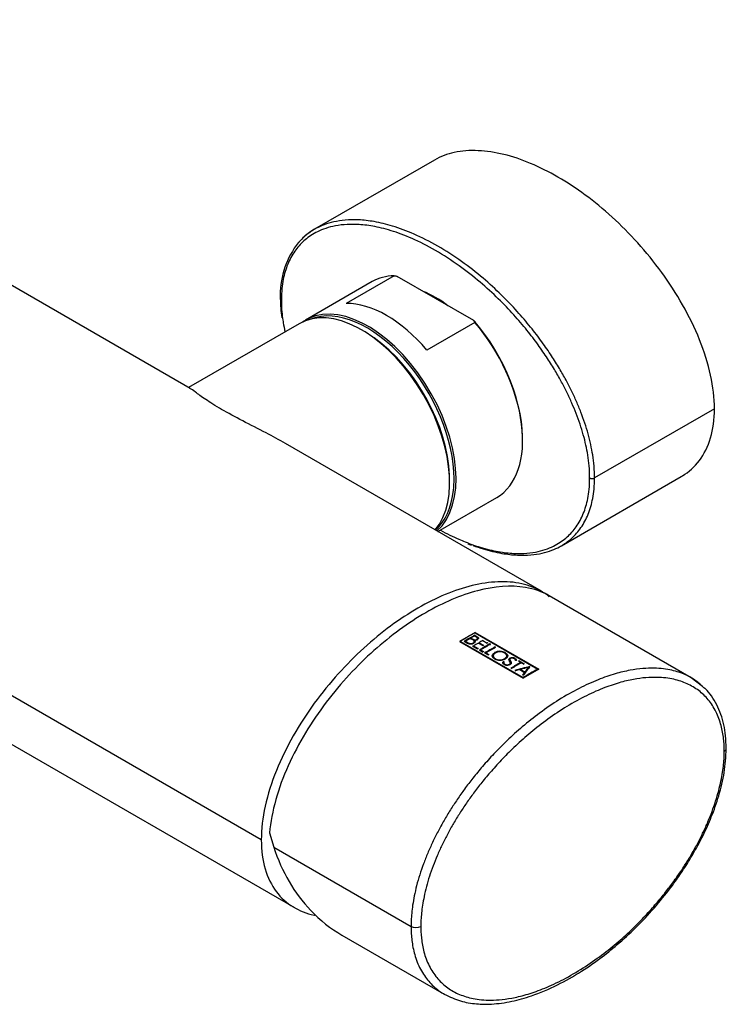
# Model space of a CAD drawing. Units: inches. Extents: x -790 to -17, y -332 to 372.
# Drawn here: x -638 to -536, y -287 to -144 of the extents above; entities that cross this region are included whole.
import ezdxf

# ---------------------------------------------------------------- set-up
doc = ezdxf.new("R2010")
doc.units = ezdxf.units.IN
for name, color, linetype in [('AFNT005C006_AF0_', 7, 'Continuous'), ('AFNT100C002_27', 7, 'Continuous'), ('AFNT100C011_3', 7, 'Continuous'), ('AFNT100C012', 7, 'Continuous'), ('SSRBLC0022_29', 7, 'Continuous'), ('SSRBLC0024_5', 7, 'Continuous')]:
    doc.layers.add(name, color=color, linetype=linetype)

msp = doc.modelspace()

# ---------------------------------------------------------------- linework, layer by layer
at = {"layer": 'AFNT005C006_AF0_', "color": 7, "linetype": 'Continuous', "ltscale": 25.4}
for p, q in [((-541.26, -239.43), (-561.76, -227.59)), ((-572.45, -232.88), (-574.71, -234.19)), ((-572.51, -233.3), (-572.14, -233.51)), ((-572.51, -233.3), (-572.51, -233.4)), ((-572.45, -232.88), (-563.26, -238.19)), ((-572.45, -232.88), (-572.45, -232.96)), ((-572.45, -232.96), (-563.4, -238.19)), ((-574.71, -234.19), (-565.52, -239.5)), ((-574.57, -234.19), (-565.52, -239.41)), ((-574.57, -234.19), (-574.57, -234.27)), ((-574.02, -234.17), (-573.55, -234.44)), ((-573.85, -234.17), (-573.46, -234.39)), ((-573.85, -234.17), (-573.85, -234.27)), ((-573.46, -234.39), (-573.46, -234.49)), ((-573.15, -233.75), (-572.76, -233.98)), ((-573.09, -234.49), (-573.09, -234.56)), ((-573.06, -233.7), (-572.76, -233.88)), ((-573.06, -233.7), (-573.06, -233.8)), ((-572.76, -233.88), (-572.76, -233.98)), ((-572.72, -234.4), (-572.72, -234.49)), ((-572.58, -234.37), (-572.58, -234.21)), ((-572.57, -234.01), (-572.57, -234.17)), ((-572.51, -233.39), (-572.23, -233.56)), ((-572.48, -233.95), (-572.48, -234.01)), ((-572.2, -233.88), (-572.2, -233.97)), ((-572.14, -233.51), (-572.14, -233.63)), ((-572.09, -233.9), (-572.09, -233.74)), ((-571.98, -234.43), (-571.35, -234.8)), ((-571.89, -234.38), (-571.25, -234.75)), ((-571.89, -234.38), (-571.89, -234.49)), ((-571.34, -234.07), (-570.71, -234.44)), ((-570.33, -234.56), (-570.25, -234.6)), ((-570.33, -234.56), (-570.33, -234.72)), ((-572.85, -234.84), (-572.13, -235.26)), ((-572.68, -234.84), (-572.04, -235.21)), ((-572.68, -234.84), (-572.68, -234.94)), ((-571.84, -235.43), (-571.33, -235.72)), ((-571.67, -235.42), (-571.25, -235.67)), ((-571.67, -235.42), (-571.67, -235.53)), ((-571.09, -235.86), (-570.58, -236.15)), ((-570.92, -235.86), (-570.49, -236.1)), ((-570.92, -235.86), (-570.92, -235.96)), ((-569.64, -235.82), (-569.64, -235.98)), ((-569.58, -234.99), (-569.5, -235.04)), ((-569.58, -234.99), (-569.58, -235.08)), ((-568.87, -235.62), (-568.87, -235.7)), ((-568.09, -235.83), (-568.09, -235.93)), ((-569.86, -236.27), (-569.86, -236.43)), ((-569.55, -236.67), (-569.55, -236.76)), ((-568.86, -236.84), (-568.86, -236.91)), ((-568.37, -237.07), (-568.25, -237.1)), ((-568.37, -237.07), (-568.37, -237.23)), ((-568.33, -237.26), (-568.33, -237.45)), ((-568.17, -236.66), (-568.17, -236.75)), ((-568.16, -237.47), (-568.16, -237.56)), ((-567.87, -236.27), (-567.87, -236.43)), ((-567.83, -237.57), (-567.83, -237.64)), ((-567.49, -237.48), (-567.49, -237.57)), ((-567.39, -237.18), (-567.47, -237.05)), ((-567.44, -236.81), (-567.44, -236.97)), ((-567.44, -236.83), (-567.44, -236.99)), ((-567.43, -236.62), (-567.43, -236.76)), ((-567.36, -237.45), (-567.36, -237.29)), ((-567.34, -237.01), (-567.34, -237.18)), ((-567.26, -237.16), (-567.26, -237.33)), ((-567.07, -236.54), (-567.07, -236.61)), ((-566.7, -236.64), (-566.7, -236.76)), ((-566.52, -236.97), (-566.64, -236.94)), ((-566.63, -236.95), (-566.63, -236.88)), ((-566.2, -237.04), (-565.86, -237.23)), ((-566.11, -236.99), (-565.36, -237.43)), ((-566.11, -236.99), (-566.11, -237.09)), ((-565.86, -237.23), (-565.86, -237.33)), ((-565.84, -237.32), (-565.86, -237.3)), ((-565.78, -237.28), (-565.44, -237.48)), ((-567.28, -238.06), (-567.2, -238.11)), ((-566.72, -238.39), (-566.63, -238.44)), ((-566, -238.27), (-566.63, -238.44)), ((-566, -238.27), (-565.32, -238.66)), ((-565.88, -238.23), (-565.27, -238.59)), ((-565.88, -238.23), (-565.88, -238.33)), ((-563.26, -238.19), (-565.52, -239.5)), ((-565.32, -238.66), (-565.32, -238.82)), ((-565.27, -238.75), (-565.32, -238.72)), ((-565.27, -238.59), (-565.27, -238.75)), ((-564.78, -237.96), (-564.78, -238.12)), ((-563.4, -238.19), (-563.4, -238.27)), ((-565.6, -239.03), (-565.51, -239.08)), ((-565.52, -239.41), (-565.52, -239.5)), ((-539.63, -240.71), (-541.26, -239.43)), ((-602.15, -261.84), (-601.56, -263.9)), ((-601.56, -263.9), (-581.72, -275.36)), ((-591.71, -276.62), (-576.92, -285.15))]:
    msp.add_line(p, q, dxfattribs=at)
for centre, radius, start, end in [((-554.22, -266.98), 38.6, 118.1816, 121.8184), ((-573.09, -233.62), 0.941, 240.7904, 269.9269), ((-573.08, -233.71), 0.782, 240.7923, 269.098), ((-573.05, -233.83), 0.658, 266.4932, 299.8053), ((-573.05, -233.73), 0.828, 267.2436, 299.8149), ((-572.48, -233.38), 0.571, 240.7211, 269.9442), ((-572.48, -233.54), 0.571, 255.0733, 260.8719), ((-572.44, -233.34), 0.681, 259.2653, 298.7037), ((-572.46, -233.42), 0.533, 267.6741, 298.7979), ((-568.91, -237.1), 1.48, 88.3367, 119.5452), ((-568.9, -237.02), 1.32, 88.2147, 119.4335), ((-568.86, -237.19), 1.57, 60.5091, 90.2005), ((-568.85, -237.08), 1.38, 60.6086, 90.4699), ((-568.91, -235.43), 1.48, 240.4918, 271.8185), ((-568.9, -235.52), 1.33, 240.4769, 271.4529), ((-568.86, -235.47), 1.37, 269.6312, 299.7423), ((-568.86, -235.36), 1.56, 269.7797, 299.5798), ((-567.79, -236.74), 0.903, 239.6435, 255.1005), ((-567.8, -236.87), 0.702, 239.1267, 267.9994), ((-567.82, -236.85), 0.789, 254.5152, 301.2817), ((-567.81, -236.95), 0.612, 268.3702, 301.3211), ((-567.12, -237.19), 0.65, 85.2835, 118.4648), ((-567.6, -237.3), 0.246, 7.7409, 29.4238), ((-567.11, -237.11), 0.503, 84.739, 118.0414), ((-568.04, -237.49), 0.843, 22.9334, 34.5541), ((-568.04, -237.66), 0.843, 22.9333, 34.5554), ((-567.57, -237.31), 0.34, 4.289, 24.7572), ((-567.1, -237.36), 0.819, 60.7614, 87.696), ((-567.09, -237.24), 0.629, 60.4817, 86.9656), ((-566.93, -236.99), 0.336, 29.4298, 63.9462), ((-566.77, -236.88), 0.146, 335.927, 22.6869), ((-552.53, -289.46), 53.01, 103.1208, 105.5274), ((-552.48, -289.3), 52.8, 103.4734, 104.7109), ((-530.33, -265.26), 43.95, 142.7663, 143.3708), ((-545.17, -272.21), 38.6, 118.1816, 121.8184), ((-531.66, -263.95), 42, 141.565, 143.7049), ((-532.29, -263.57), 41.37, 141.7416, 142.8505)]:
    msp.add_arc(centre, radius, start, end, dxfattribs=at)
for centre, major_axis, ratio, start_param, end_param in [((-573.24, -267.15), (20.48, 35.46), 0.57735, 0.760211, 0.812263), ((-573.16, -267.2), (20.48, 35.47), 0.57735, 0.785142, 0.809271), ((-573.16, -267.2), (20.48, 35.47), 0.57735, 0.763202, 0.782156), ((-571.99, -267.87), (20.48, 35.46), 0.57735, 0.785362, 0.809273), ((-571.99, -267.87), (20.48, 35.46), 0.57735, 0.7632, 0.782154), ((-571.06, -268.4), (20.48, 35.46), 0.57735, 0.760211, 0.812263), ((-570.98, -268.45), (20.48, 35.46), 0.57735, 0.760211, 0.809273), ((-570.31, -268.84), (20.48, 35.46), 0.57735, 0.760211, 0.812263), ((-570.23, -268.89), (20.48, 35.46), 0.57735, 0.760211, 0.809273), ((-566.51, -271.03), (20.48, 35.46), 0.57735, 0.7632, 0.812263), ((-566.42, -271.08), (20.48, 35.46), 0.57735, 0.7632, 0.812263), ((-565.12, -271.26), (11.26, 39.58), 0.337357, 0.712283, 0.723355), ((-565.64, -270.96), (35.76, 22.65), 0.716772, 1.117153, 1.125602), ((-537.17, -249.64), (-1, 0), 0.57735, 2.356195, 3.13945), ((-581.01, -274.95), (1, 0), 0.57735, 3.926991, 5.497787)]:
    msp.add_ellipse(centre, major_axis=major_axis, ratio=ratio, start_param=start_param, end_param=end_param, dxfattribs=at)
for points, knots in [([(-561.76, -227.59), (-562.8, -227), (-563.96, -226.6), (-567.29, -226.04), (-569.66, -226.23), (-574.53, -227.5), (-577.08, -228.59), (-580.85, -230.77), (-582.11, -231.58), (-584.61, -233.41), (-585.87, -234.43), (-589.51, -237.68), (-591.82, -240.16), (-595.04, -244.4), (-596.04, -245.87), (-597.88, -248.92), (-598.73, -250.53), (-600.19, -253.77), (-600.79, -255.4), (-601.71, -258.69), (-602.02, -260.29), (-602.15, -261.84)], [0.1776997, 0.1776997, 0.1776997, 0.1776997, 0.25, 0.25, 0.375, 0.375, 0.5, 0.5, 0.5625, 0.5625, 0.625, 0.625, 0.75, 0.75, 0.8125, 0.8125, 0.875, 0.875, 0.9375, 0.9375, 1, 1, 1, 1]), ([(-572.58, -234.19), (-572.59, -234.15), (-572.61, -234.11), (-572.67, -234.04), (-572.71, -234.01), (-572.76, -233.98)], [0, 0, 0, 0, 0.5, 0.5, 1, 1, 1, 1]), ([(-572.72, -234.4), (-572.67, -234.37), (-572.64, -234.34), (-572.59, -234.27), (-572.58, -234.23), (-572.58, -234.19)], [0, 0, 0, 0, 0.5, 0.5, 1, 1, 1, 1]), ([(-572.46, -234.24), (-572.47, -234.28), (-572.49, -234.32), (-572.55, -234.39), (-572.59, -234.42), (-572.64, -234.45)], [0, 0, 0, 0, 0.5, 0.5, 1, 1, 1, 1]), ([(-572.57, -234.01), (-572.53, -234.04), (-572.5, -234.08), (-572.46, -234.16), (-572.46, -234.2), (-572.46, -234.24)], [0, 0, 0, 0, 0.5, 0.5, 1, 1, 1, 1]), ([(-572.48, -234.29), (-572.48, -234.29), (-572.48, -234.28), (-572.5, -234.24), (-572.53, -234.2), (-572.57, -234.17)], [0.4427468, 0.4427468, 0.4427468, 0.4427468, 0.5, 0.5, 1, 1, 1, 1]), ([(-572.09, -233.73), (-572.09, -233.69), (-572.11, -233.66), (-572.15, -233.61), (-572.19, -233.58), (-572.23, -233.56)], [0, 0, 0, 0, 0.5, 0.5, 1, 1, 1, 1]), ([(-572.2, -233.88), (-572.17, -233.86), (-572.14, -233.84), (-572.1, -233.79), (-572.09, -233.76), (-572.09, -233.73)], [0, 0, 0, 0, 0.5, 0.5, 1, 1, 1, 1]), ([(-572.14, -233.51), (-572.1, -233.54), (-572.05, -233.57), (-571.99, -233.64), (-571.96, -233.68), (-571.96, -233.72)], [0, 0, 0, 0, 0.5, 0.5, 1, 1, 1, 1]), ([(-571.96, -233.72), (-571.95, -233.76), (-571.97, -233.8), (-572.02, -233.87), (-572.07, -233.91), (-572.12, -233.93)], [0, 0, 0, 0, 0.5, 0.5, 1, 1, 1, 1]), ([(-571.98, -233.82), (-571.99, -233.8), (-572, -233.79), (-572.03, -233.75), (-572.05, -233.74), (-572.07, -233.72)], [0.2887641, 0.2887641, 0.2887641, 0.2887641, 0.5, 0.5, 0.7457704, 0.7457704, 0.7457704, 0.7457704]), ([(-569.98, -236.27), (-569.98, -236.19), (-569.95, -236.1), (-569.83, -235.95), (-569.74, -235.88), (-569.64, -235.82)], [0, 0, 0, 0, 0.5, 0.5, 1, 1, 1, 1]), ([(-569.55, -235.87), (-569.64, -235.92), (-569.72, -235.98), (-569.83, -236.12), (-569.86, -236.19), (-569.86, -236.27)], [0, 0, 0, 0, 0.5, 0.5, 1, 1, 1, 1]), ([(-567.87, -236.27), (-567.87, -236.2), (-567.9, -236.12), (-568, -235.99), (-568.08, -235.93), (-568.17, -235.87)], [0, 0, 0, 0, 0.5, 0.5, 1, 1, 1, 1]), ([(-568.09, -235.83), (-567.99, -235.89), (-567.9, -235.96), (-567.78, -236.1), (-567.75, -236.19), (-567.75, -236.27)], [0, 0, 0, 0, 0.5, 0.5, 1, 1, 1, 1]), ([(-567.75, -236.43), (-567.75, -236.35), (-567.78, -236.27), (-567.86, -236.16), (-567.89, -236.13), (-567.93, -236.1)], [0, 0, 0, 0, 0.5, 0.5, 0.7046987, 0.7046987, 0.7046987, 0.7046987]), ([(-569.9, -236.19), (-569.91, -236.21), (-569.94, -236.25), (-569.96, -236.31), (-569.98, -236.37), (-569.98, -236.41), (-569.98, -236.43)], [0.5164292, 0.5164292, 0.5164292, 0.5164292, 0.6371694, 0.7571084, 0.8776053, 1, 1, 1, 1]), ([(-569.64, -236.72), (-569.74, -236.66), (-569.83, -236.6), (-569.95, -236.44), (-569.98, -236.36), (-569.98, -236.27)], [0, 0, 0, 0, 0.5, 0.5, 1, 1, 1, 1]), ([(-569.86, -236.27), (-569.86, -236.34), (-569.83, -236.42), (-569.72, -236.56), (-569.64, -236.62), (-569.55, -236.67)], [0, 0, 0, 0, 0.5, 0.5, 1, 1, 1, 1]), ([(-569.8, -236.61), (-569.82, -236.59), (-569.85, -236.53), (-569.85, -236.47), (-569.86, -236.43)], [0.592688, 0.592688, 0.592688, 0.592688, 0.7481933, 1, 1, 1, 1]), ([(-568.25, -237.52), (-568.3, -237.49), (-568.35, -237.46), (-568.42, -237.39), (-568.44, -237.35), (-568.47, -237.27), (-568.46, -237.22), (-568.43, -237.14), (-568.4, -237.1), (-568.37, -237.07)], [0, 0, 0, 0, 0.25, 0.25, 0.5, 0.5, 0.75, 0.75, 1, 1, 1, 1]), ([(-568.37, -237.23), (-568.38, -237.25), (-568.41, -237.28), (-568.44, -237.33), (-568.46, -237.38), (-568.46, -237.41), (-568.46, -237.42)], [0, 0, 0, 0, 0.1109144, 0.2147565, 0.313, 0.4043885, 0.4043885, 0.4043885, 0.4043885]), ([(-568.25, -237.1), (-568.28, -237.13), (-568.3, -237.16), (-568.33, -237.23), (-568.34, -237.26), (-568.32, -237.33), (-568.3, -237.36), (-568.24, -237.42), (-568.21, -237.44), (-568.16, -237.47)], [0, 0, 0, 0, 0.25, 0.25, 0.5, 0.5, 0.75, 0.75, 1, 1, 1, 1]), ([(-568.17, -236.66), (-568.08, -236.61), (-568.01, -236.55), (-567.9, -236.42), (-567.87, -236.34), (-567.87, -236.27)], [0, 0, 0, 0, 0.5, 0.5, 1, 1, 1, 1]), ([(-567.75, -236.27), (-567.75, -236.35), (-567.78, -236.43), (-567.9, -236.58), (-567.98, -236.65), (-568.09, -236.71)], [0, 0, 0, 0, 0.5, 0.5, 1, 1, 1, 1]), ([(-567.57, -236.82), (-567.58, -236.78), (-567.57, -236.75), (-567.52, -236.68), (-567.48, -236.64), (-567.43, -236.62)], [0, 0, 0, 0, 0.5, 0.5, 1, 1, 1, 1]), ([(-567.47, -237.05), (-567.49, -237.01), (-567.51, -236.97), (-567.55, -236.9), (-567.57, -236.86), (-567.57, -236.82)], [0, 0, 0, 0, 0.5, 0.5, 1, 1, 1, 1]), ([(-567.43, -236.78), (-567.48, -236.81), (-567.52, -236.84), (-567.55, -236.88), (-567.55, -236.89), (-567.56, -236.9)], [0, 0, 0, 0, 0.5, 0.5, 0.6102914, 0.6102914, 0.6102914, 0.6102914]), ([(-567.49, -237.48), (-567.45, -237.45), (-567.41, -237.42), (-567.36, -237.34), (-567.35, -237.31), (-567.36, -237.27)], [0, 0, 0, 0, 0.5, 0.5, 1, 1, 1, 1]), ([(-567.34, -236.67), (-567.38, -236.69), (-567.41, -236.71), (-567.44, -236.77), (-567.44, -236.8), (-567.44, -236.83)], [0, 0, 0, 0, 0.5, 0.5, 1, 1, 1, 1]), ([(-567.44, -236.83), (-567.43, -236.86), (-567.42, -236.89), (-567.38, -236.95), (-567.36, -236.98), (-567.34, -237.01)], [0, 0, 0, 0, 0.5, 0.5, 1, 1, 1, 1]), ([(-567.34, -237.18), (-567.36, -237.15), (-567.38, -237.12), (-567.4, -237.08), (-567.41, -237.07), (-567.41, -237.06)], [0, 0, 0, 0, 0.5, 0.5, 0.6520637, 0.6520637, 0.6520637, 0.6520637]), ([(-567.23, -237.28), (-567.23, -237.33), (-567.24, -237.37), (-567.3, -237.46), (-567.35, -237.49), (-567.41, -237.53)], [0, 0, 0, 0, 0.5, 0.5, 1, 1, 1, 1]), ([(-566.7, -236.64), (-566.62, -236.69), (-566.56, -236.74), (-566.49, -236.85), (-566.49, -236.91), (-566.52, -236.97)], [0, 0, 0, 0, 0.5, 0.5, 1, 1, 1, 1]), ([(-566.52, -236.97), (-566.52, -236.97), (-566.53, -236.96), (-566.55, -236.92), (-566.58, -236.89), (-566.63, -236.85)], [0.4709174, 0.4709174, 0.4709174, 0.4709174, 0.5, 0.5, 0.8323192, 0.8323192, 0.8323192, 0.8323192]), ([(-541.26, -239.43), (-541.51, -239.28), (-542.08, -238.99), (-543.01, -238.63), (-544.07, -238.33), (-545.27, -238.13), (-546.66, -238.03), (-548.27, -238.09), (-550.14, -238.34), (-552.3, -238.86), (-554.76, -239.71), (-557.48, -240.95), (-560.31, -242.56), (-563.06, -244.44), (-565.57, -246.43), (-567.77, -248.42), (-569.69, -250.35), (-571.33, -252.17), (-572.74, -253.87), (-573.96, -255.47), (-575.04, -257.01), (-576.03, -258.53), (-576.96, -260.07), (-577.82, -261.64), (-578.61, -263.21), (-579.31, -264.77), (-579.93, -266.34), (-580.47, -267.91), (-580.92, -269.46), (-581.25, -270.92), (-581.49, -272.25), (-581.63, -273.44), (-581.7, -274.46), (-581.72, -275.08), (-581.72, -275.36)], [0.1907514, 0.1907514, 0.1907514, 0.1907514, 0.2076734, 0.2275067, 0.2480988, 0.2703362, 0.2950921, 0.3230645, 0.3546549, 0.3902183, 0.429939, 0.4738026, 0.5200187, 0.5644379, 0.6047822, 0.6409673, 0.6731321, 0.701594, 0.7267139, 0.7491732, 0.7699251, 0.7899424, 0.8100051, 0.8299522, 0.8494646, 0.8685732, 0.8874768, 0.906585, 0.9256982, 0.9437135, 0.9601432, 0.9751464, 0.9889109, 1, 1, 1, 1]), ([(-539.69, -240.59), (-539.88, -240.41), (-540.35, -240.02), (-540.88, -239.65), (-541.21, -239.46), (-541.26, -239.43)], [0.15340076, 0.15340076, 0.15340076, 0.15340076, 0.16852211, 0.18796403, 0.19075139, 0.19075139, 0.19075139, 0.19075139]), ([(-536.17, -249.64), (-536.23, -248.35), (-536.38, -246.16), (-537.48, -243.27), (-538.65, -241.44), (-539.46, -240.83), (-539.63, -240.71)], [0, 0, 0, 0, 0.309703, 0.620801, 0.932234, 1, 1, 1, 1]), ([(-576.92, -285.15), (-576.08, -285.56), (-574.72, -286.21), (-572.34, -286.61), (-569.86, -286.63), (-567.22, -286.27), (-564.04, -285.38), (-560.66, -283.95), (-557.22, -282), (-554.24, -279.92), (-551.5, -277.69), (-548.88, -275.23), (-546.29, -272.43), (-544.17, -269.78), (-542.46, -267.35), (-540.97, -264.96), (-539.54, -262.34), (-538.24, -259.44), (-537.17, -256.4), (-536.34, -252.95), (-536.23, -250.9), (-536.17, -249.64)], [0, 0, 0, 0, 0.056383, 0.107488, 0.153353, 0.213462, 0.270636, 0.344798, 0.412429, 0.471576, 0.520814, 0.57674, 0.63321, 0.686805, 0.720954, 0.75796, 0.804267, 0.845194, 0.891449, 0.943051, 1, 1, 1, 1]), ([(-601.56, -263.9), (-600.97, -265.7), (-600.22, -267.36), (-598.43, -270.42), (-597.37, -271.83), (-594.85, -274.49), (-593.32, -275.68), (-591.7, -276.62)], [0, 0, 0, 0, 0.0625, 0.0625, 0.125, 0.125, 0.1994772, 0.1994772, 0.1994772, 0.1994772]), ([(-581.72, -275.36), (-581.72, -275.64), (-581.7, -276.25), (-581.63, -277.19), (-581.49, -278.19), (-581.26, -279.22), (-580.93, -280.28), (-580.49, -281.32), (-579.95, -282.27), (-579.34, -283.12), (-578.65, -283.87), (-577.89, -284.53), (-577.29, -284.93), (-576.96, -285.13), (-576.92, -285.15)], [0, 0, 0, 0, 0.0115214, 0.0250102, 0.0396269, 0.0556752, 0.0734375, 0.092524, 0.111735, 0.1306385, 0.1494816, 0.1685221, 0.187964, 0.1907514, 0.1907514, 0.1907514, 0.1907514])]:
    msp.add_open_spline(points, degree=3, knots=knots, dxfattribs=at)
for points, degree in [([(-570.62, -234.39), (-570.66, -234.42), (-570.71, -234.44)], 2), ([(-572.04, -235.21), (-572.08, -235.24), (-572.13, -235.26)], 2), ([(-571.25, -234.75), (-571.3, -234.77), (-571.35, -234.8)], 2), ([(-571.25, -235.67), (-571.29, -235.69), (-571.33, -235.72)], 2), ([(-570.49, -236.1), (-570.54, -236.13), (-570.58, -236.15)], 2), ([(-567.87, -236.43), (-567.87, -236.49), (-567.89, -236.55), (-567.92, -236.6)], 3), ([(-566.11, -236.99), (-566.15, -237.02), (-566.2, -237.04)], 2), ([(-565.36, -237.43), (-565.4, -237.45), (-565.44, -237.48)], 2), ([(-536.46, -250.05), (-536.46, -249.76), (-536.47, -249.17), (-536.55, -248.27), (-536.68, -247.33), (-536.9, -246.35), (-537.21, -245.34), (-537.65, -244.32), (-538.17, -243.41), (-538.76, -242.62), (-539.42, -241.91), (-540.14, -241.29), (-540.95, -240.74), (-541.82, -240.29), (-542.74, -239.93), (-543.75, -239.65), (-544.88, -239.45), (-546.2, -239.36), (-547.74, -239.4), (-549.54, -239.63), (-551.62, -240.12), (-554, -240.93), (-556.69, -242.13), (-559.58, -243.77), (-562.31, -245.65), (-564.75, -247.59), (-566.89, -249.52), (-568.74, -251.39), (-570.33, -253.15), (-571.68, -254.78), (-572.83, -256.3), (-573.85, -257.74), (-574.79, -259.17), (-575.69, -260.66), (-576.53, -262.17), (-577.28, -263.67), (-577.95, -265.15), (-578.54, -266.63), (-579.07, -268.13), (-579.51, -269.64), (-579.84, -271.06), (-580.07, -272.32), (-580.21, -273.45), (-580.29, -274.46), (-580.3, -275.07), (-580.3, -275.36)], 3), ([(-580.3, -275.36), (-580.3, -275.64), (-580.29, -276.23), (-580.21, -277.13), (-580.08, -278.07), (-579.86, -279.05), (-579.55, -280.07), (-579.11, -281.08), (-578.59, -281.99), (-578, -282.79), (-577.35, -283.49), (-576.62, -284.11), (-575.81, -284.66), (-574.94, -285.11), (-574.02, -285.47), (-573.01, -285.75), (-571.88, -285.95), (-570.57, -286.04), (-569.02, -286), (-567.22, -285.77), (-565.14, -285.28), (-562.76, -284.47), (-560.07, -283.27), (-557.19, -281.63), (-554.45, -279.75), (-552.01, -277.82), (-549.87, -275.88), (-548.02, -274.02), (-546.43, -272.25), (-545.09, -270.62), (-543.93, -269.1), (-542.91, -267.66), (-541.97, -266.23), (-541.07, -264.74), (-540.23, -263.23), (-539.48, -261.73), (-538.81, -260.25), (-538.22, -258.77), (-537.69, -257.28), (-537.25, -255.76), (-536.92, -254.34), (-536.69, -253.08), (-536.55, -251.95), (-536.47, -250.94), (-536.46, -250.33), (-536.46, -250.05)], 3), ([(-576.92, -285.15), (-576.89, -285.17), (-576.86, -285.19), (-576.82, -285.21)], 3)]:
    msp.add_open_spline(points, degree=degree, dxfattribs=at)
at = {"layer": 'AFNT100C002_27', "color": 7, "linetype": 'Continuous', "ltscale": 25.4}
msp.add_line((-597.86, -188.28), (-613.85, -197.52), dxfattribs=at)
for centre, major_axis, start_param, end_param in [((-588.86, -203.87), (9, -15.59), 0.203558, 3.141593), ((-588.5, -203.67), (8.75, -15.16), 0.829104, 2.238501)]:
    msp.add_ellipse(centre, major_axis=major_axis, ratio=0.57735, start_param=start_param, end_param=end_param, dxfattribs=at)
at = {"layer": 'AFNT100C011_3', "color": 7, "linetype": 'Continuous', "ltscale": 25.4}
for p, q in [((-578.33, -164.64), (-595.66, -174.64)), ((-537.87, -200.57), (-555.2, -210.57)), ((-560, -220.37), (-542.67, -210.36)), ((-573.51, -220.11), (-573.02, -220.3))]:
    msp.add_line(p, q, dxfattribs=at)
for centre, radius, start, end in [((-591.14, -182.44), 9.01, 120.0688, 142.5931), ((-588.33, -184.14), 12.28, 144.273, 182.3661), ((-578.19, -184.37), 22.41, 180.6966, 187.8182)]:
    msp.add_arc(centre, radius, start, end, dxfattribs=at)
for centre, major_axis, start_param, end_param in [((-600.1, -184.64), (0.5, 0), 3.144477, 3.926989), ((-600.1, -184.64), (0.5, 0), 3.122086, 3.144477), ((-578.18, -197.71), (8.1, -14.03), 2.198898, 2.513491), ((-555.55, -210.36), (-0.5, 0), 0.7854, 2.356194)]:
    msp.add_ellipse(centre, major_axis=major_axis, ratio=0.57735, start_param=start_param, end_param=end_param, dxfattribs=at)
for points, knots in [([(-537.87, -200.57), (-537.87, -199.02), (-538.07, -197.4), (-538.8, -194.05), (-539.36, -192.3), (-540.72, -188.9), (-541.55, -187.21), (-543.4, -183.93), (-544.42, -182.37), (-546.59, -179.38), (-547.76, -177.94), (-550.16, -175.28), (-551.39, -174.04), (-553.92, -171.73), (-555.23, -170.66), (-557.86, -168.72), (-559.17, -167.86), (-563.12, -165.57), (-565.79, -164.45), (-569.58, -163.52), (-570.81, -163.34), (-573.21, -163.23), (-574.38, -163.31), (-576.49, -163.77), (-577.45, -164.13), (-578.33, -164.64)], [0, 0, 0, 0, 0.0625, 0.0625, 0.125, 0.125, 0.1875, 0.1875, 0.25, 0.25, 0.3125, 0.3125, 0.375, 0.375, 0.4375, 0.4375, 0.5, 0.5, 0.625, 0.625, 0.6875, 0.6875, 0.75, 0.75, 0.8087408, 0.8087408, 0.8087408, 0.8087408]), ([(-555.2, -210.57), (-555.2, -210.01), (-555.25, -208.92), (-555.45, -207.3), (-555.74, -205.75), (-556.12, -204.21), (-556.6, -202.65), (-557.16, -201.08), (-557.8, -199.53), (-558.52, -197.98), (-559.34, -196.38), (-560.3, -194.68), (-561.45, -192.84), (-562.84, -190.83), (-564.49, -188.67), (-566.44, -186.39), (-568.73, -184.01), (-571.42, -181.57), (-574.5, -179.16), (-577.84, -177), (-581.19, -175.3), (-584.27, -174.15), (-586.95, -173.5), (-589.24, -173.24), (-591.19, -173.28), (-592.84, -173.53), (-594.23, -173.94), (-595.13, -174.35), (-595.57, -174.59), (-595.66, -174.64)], [0, 0, 0, 0, 0.0227438, 0.0430874, 0.0617829, 0.0805397, 0.0996533, 0.118739, 0.137642, 0.1564968, 0.1761353, 0.1975206, 0.2215846, 0.2488801, 0.2795554, 0.3137813, 0.3523266, 0.396243, 0.4458486, 0.5002988, 0.5547448, 0.6043392, 0.6482441, 0.6867807, 0.7209988, 0.7516663, 0.778954, 0.8030105, 0.8085549, 0.8085549, 0.8085549, 0.8085549]), ([(-595.66, -174.64), (-595.89, -174.78), (-596.41, -175.11), (-597.15, -175.7), (-597.75, -176.3), (-598.07, -176.69), (-598.17, -176.82)], [0.8085549, 0.8085549, 0.8085549, 0.8085549, 0.8243885, 0.84402028, 0.86286945, 0.87192591, 0.87192591, 0.87192591, 0.87192591]), ([(-600.45, -184.85), (-600.45, -185.46), (-600.4, -186.49), (-600.29, -187.4), (-600.23, -187.78)], [0, 0, 0, 0, 0.02777778, 0.0489144, 0.0489144, 0.0489144, 0.0489144]), ([(-600.23, -187.78), (-600.22, -187.9), (-600.13, -188.47), (-600.03, -189.01), (-599.93, -189.45)], [0.0489144, 0.0489144, 0.0489144, 0.0489144, 0.05555556, 0.08059272, 0.08059272, 0.08059272, 0.08059272]), ([(-542.67, -210.36), (-542.61, -210.33), (-542.56, -210.3), (-541.57, -209.7), (-540.75, -208.96), (-539.37, -207.15), (-538.82, -206.04), (-538.07, -203.54), (-537.87, -202.12), (-537.87, -200.57)], [0.808706, 0.808706, 0.808706, 0.808706, 0.8125, 0.8125, 0.875, 0.875, 0.9375, 0.9375, 1, 1, 1, 1]), ([(-573.89, -219.81), (-573.14, -220.11), (-571.43, -220.71), (-569.05, -221.28), (-566.83, -221.51), (-564.94, -221.47), (-563.32, -221.22), (-561.96, -220.81), (-560.85, -220.3), (-559.93, -219.73), (-559.15, -219.11), (-558.46, -218.42), (-557.84, -217.63), (-557.28, -216.74), (-556.81, -215.74), (-556.44, -214.68), (-556.17, -213.56), (-555.97, -212.27), (-555.91, -211.18), (-555.91, -210.57)], [0.5357143, 0.5357143, 0.5357143, 0.5357143, 0.5555556, 0.5833333, 0.6111111, 0.6388889, 0.6666667, 0.6944444, 0.7222222, 0.75, 0.7777778, 0.8055556, 0.8333333, 0.8611111, 0.8888889, 0.9166667, 0.9444444, 0.9722222, 1, 1, 1, 1]), ([(-559.99, -220.36), (-559.76, -220.23), (-559.24, -219.9), (-558.5, -219.3), (-557.78, -218.58), (-557.15, -217.76), (-556.58, -216.84), (-556.11, -215.83), (-555.73, -214.73), (-555.44, -213.52), (-555.25, -212.14), (-555.2, -211.12), (-555.2, -210.57)], [0.8085549, 0.8085549, 0.8085549, 0.8085549, 0.8243885, 0.8440203, 0.8628694, 0.881768, 0.9008499, 0.9199596, 0.9387112, 0.9574008, 0.9777381, 1, 1, 1, 1]), ([(-577.45, -218.12), (-576.55, -218.62), (-575.33, -219.22), (-574.19, -219.69), (-573.89, -219.81)], [0.50600113, 0.50600113, 0.50600113, 0.50600113, 0.52777778, 0.53571429, 0.53571429, 0.53571429, 0.53571429]), ([(-572.76, -220.32), (-572.26, -220.51), (-570.86, -220.98), (-568.7, -221.5), (-566.41, -221.76), (-564.46, -221.73), (-562.81, -221.48), (-561.43, -221.07), (-560.53, -220.66), (-560.08, -220.41), (-559.99, -220.36)], [0.5804141, 0.5804141, 0.5804141, 0.5804141, 0.6043392, 0.6482441, 0.6867807, 0.7209988, 0.7516663, 0.778954, 0.8030105, 0.8085549, 0.8085549, 0.8085549, 0.8085549])]:
    msp.add_open_spline(points, degree=3, knots=knots, dxfattribs=at)
msp.add_open_spline([(-555.91, -210.57), (-555.91, -209.96), (-555.97, -208.78), (-556.17, -207.27), (-556.44, -205.83), (-556.81, -204.34), (-557.29, -202.8), (-557.84, -201.27), (-558.47, -199.75), (-559.15, -198.27), (-559.93, -196.75), (-560.85, -195.12), (-561.97, -193.33), (-563.32, -191.35), (-564.93, -189.23), (-566.82, -187.01), (-569.04, -184.69), (-571.67, -182.28), (-574.71, -179.88), (-578.17, -177.63), (-581.62, -175.88), (-584.68, -174.76), (-587.31, -174.14), (-589.53, -173.9), (-591.42, -173.94), (-593.04, -174.19), (-594.4, -174.6), (-595.51, -175.11), (-596.43, -175.68), (-597.21, -176.31), (-597.9, -177), (-598.52, -177.79), (-599.08, -178.68), (-599.55, -179.68), (-599.92, -180.74), (-600.19, -181.86), (-600.39, -183.14), (-600.45, -184.24), (-600.45, -184.85)], degree=3, dxfattribs=at)
at = {"layer": 'AFNT100C012', "color": 7, "linetype": 'Continuous', "ltscale": 25.4}
for p, q in [((-613.61, -197.66), (-705.93, -144.36)), ((-562.89, -226.94), (-599.86, -205.59)), ((-603.35, -262.86), (-695.3, -209.78)), ((-696.77, -215.96), (-598.56, -272.66))]:
    msp.add_line(p, q, dxfattribs=at)
for points, knots in [([(-599.86, -205.6), (-600.77, -205.07), (-601.7, -204.57), (-603.77, -203.48), (-604.93, -202.89), (-607.11, -201.76), (-608.17, -201.2), (-609.98, -200.15), (-610.76, -199.66), (-612, -198.81), (-612.49, -198.45), (-613.19, -197.93), (-613.45, -197.75), (-613.66, -197.63)], [0.3228502, 0.3228502, 0.3228502, 0.3228502, 0.375, 0.375, 0.4375, 0.4375, 0.5, 0.5, 0.5625, 0.5625, 0.625, 0.625, 0.6780863, 0.6780863, 0.6780863, 0.6780863]), ([(-561.74, -227.73), (-562.05, -227.48), (-562.37, -227.26), (-563.63, -226.49), (-564.64, -226.1), (-566.81, -225.62), (-567.98, -225.53), (-570.38, -225.63), (-571.61, -225.82), (-574.15, -226.43), (-575.45, -226.87), (-578.08, -227.96), (-579.39, -228.62), (-583.35, -230.9), (-586.02, -232.86), (-589.8, -236.3), (-591.03, -237.54), (-593.43, -240.2), (-594.6, -241.64), (-596.78, -244.63), (-597.8, -246.19), (-599.66, -249.47), (-600.48, -251.15), (-601.86, -254.56), (-602.41, -256.3), (-603.15, -259.66), (-603.35, -261.31), (-603.35, -262.86)], [0.1651035, 0.1651035, 0.1651035, 0.1651035, 0.1875, 0.1875, 0.25, 0.25, 0.3125, 0.3125, 0.375, 0.375, 0.4375, 0.4375, 0.5, 0.5, 0.625, 0.625, 0.6875, 0.6875, 0.75, 0.75, 0.8125, 0.8125, 0.875, 0.875, 0.9375, 0.9375, 1, 1, 1, 1]), ([(-603.35, -262.86), (-603.35, -264.41), (-603.16, -265.81), (-602.42, -268.31), (-601.87, -269.42), (-600.5, -271.24), (-599.68, -271.98), (-597.82, -273.11), (-596.81, -273.5), (-595.68, -273.75), (-595.63, -273.76), (-595.59, -273.77)], [0, 0, 0, 0, 0.0625, 0.0625, 0.125, 0.125, 0.1875, 0.1875, 0.25, 0.25, 0.2526588, 0.2526588, 0.2526588, 0.2526588])]:
    msp.add_open_spline(points, degree=3, knots=knots, dxfattribs=at)
at = {"layer": 'SSRBLC0022_29', "color": 7, "linetype": 'Continuous', "ltscale": 25.4}
for p, q in [((-584.15, -181.36), (-591.08, -185.36)), ((-572.66, -187.83), (-583.7, -181.46)), ((-587.32, -182.2), (-596.94, -187.75)), ((-572.49, -188.09), (-579.42, -192.09)), ((-577.85, -218.3), (-569.32, -213.38))]:
    msp.add_line(p, q, dxfattribs=at)
for centre, major_axis, start_param, end_param in [((-578.32, -197.79), (9, -15.59), 2.832077, 3.141593), ((-587.94, -203.34), (9, -15.59), 0.114379, 3.192684), ((-588.08, -203.42), (8.9, -15.42), 0.785398, 3.055898), ((-585.25, -201.79), (-9, 15.59), 5.021905, 5.973669), ((-578.18, -197.71), (-8.9, 15.42), 3.875861, 5.044189), ((-578.32, -197.79), (-9, 15.59), 3.141593, 5.021905), ((-588.08, -203.42), (8.9, -15.42), 0.668526, 0.785398), ((-588.08, -203.42), (8.9, -15.42), 0.119794, 0.668526)]:
    msp.add_ellipse(centre, major_axis=major_axis, ratio=0.57735, start_param=start_param, end_param=end_param, dxfattribs=at)
for points, knots in [([(-584.15, -181.36), (-584.12, -181.34), (-584.07, -181.34), (-583.98, -181.35), (-583.94, -181.36), (-583.83, -181.39), (-583.76, -181.42), (-583.7, -181.46)], [0, 0, 0, 0, 0.25, 0.25, 0.5, 0.5, 1, 1, 1, 1]), ([(-572.66, -187.83), (-572.6, -187.86), (-572.55, -187.9), (-572.49, -187.97), (-572.47, -188), (-572.46, -188.04), (-572.46, -188.07), (-572.49, -188.09)], [0, 0, 0, 0, 0.5, 0.5, 0.75, 0.75, 1, 1, 1, 1])]:
    msp.add_open_spline(points, degree=3, knots=knots, dxfattribs=at)
at = {"layer": 'SSRBLC0024_5', "color": 7, "linetype": 'Continuous', "ltscale": 25.4}
msp.add_ellipse((-578.04, -197.63), major_axis=(7.92, -13.73), ratio=0.57735, start_param=2.276743, end_param=2.435646, dxfattribs=at)

doc.saveas('drawing.dxf')
